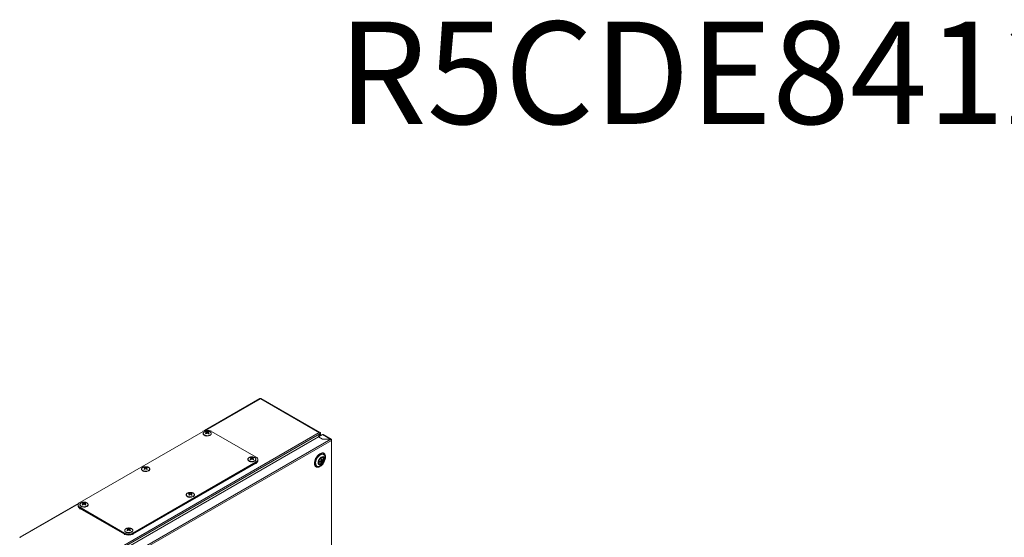
# Model space of a CAD drawing. Units: millimetres. Extents: x -2 to 5566, y -600 to 2663.
# Drawn here: x 305 to 1458, y 2057 to 2663 of the extents above; entities that cross this region are included whole.
import ezdxf

# ---------------------------------------------------------------- set-up
doc = ezdxf.new("R2010")
doc.units = ezdxf.units.MM
doc.styles.get("Standard").update_dxf_attribs({"font": 'arial.ttf'})

msp = doc.modelspace()

# ---------------------------------------------------------------- linework, layer by layer
at = {"color": 7, "linetype": 'Continuous', "lineweight": 15}
for p, q in [((586.3, 2219.4), (521.3, 2181.9)), ((587.6, 2218.9), (586.8, 2219.3)), ((587.9, 2219.7), (587.2, 2219.3)), ((587.2, 2219.3), (656.2, 2179.5)), ((587.2, 2219.1), (587.2, 2219.3)), ((587.8, 2219), (587.6, 2218.9)), ((655.8, 2179.7), (587.8, 2219)), ((587.9, 2219.7), (656.9, 2179.9)), ((374.4, 2017.2), (655.8, 2179.7)), ((519.7, 2181.1), (375.4, 2097.9)), ((523.1, 2180.1), (522.4, 2180.2)), ((523.1, 2180.6), (523.6, 2180.4)), ((523.1, 2180.6), (523.1, 2180.1)), ((523.4, 2179.6), (523.1, 2180.1)), ((523.1, 2178.9), (523.4, 2179.6)), ((523.4, 2179.6), (523.5, 2178.6)), ((523.6, 2180.4), (523.5, 2178.9)), ((523.6, 2180.4), (524.6, 2180.3)), ((524.6, 2180.3), (525.6, 2180.4)), ((524.6, 2180.3), (524.6, 2178.9)), ((525.6, 2180.4), (526.1, 2180.6)), ((525.6, 2180.4), (525.8, 2178.9)), ((525.7, 2178.6), (525.9, 2179.6)), ((526.1, 2180.1), (525.9, 2179.6)), ((525.9, 2179.6), (526.1, 2178.9)), ((526.1, 2180.6), (526.8, 2180.2)), ((526.1, 2180.6), (526.2, 2180.1)), ((526.8, 2180.2), (526.1, 2180.1)), ((581.9, 2150.9), (529.6, 2181.1)), ((657.2, 2175.9), (657.2, 2179.4)), ((375.2, 2015.9), (656.6, 2178.3)), ((654.9, 2174.5), (383.3, 2017.8)), ((669.2, 2171.9), (387.9, 2009.5)), ((388.7, 2008.1), (670, 2170.5)), ((522.4, 2178.5), (523.1, 2178.9)), ((523.1, 2178.1), (522.4, 2178.5)), ((523.2, 2178.2), (523.1, 2178.9)), ((523.6, 2178.7), (523.1, 2178.1)), ((524, 2178.7), (523.5, 2178.8)), ((524.6, 2178.9), (523.6, 2178.7)), ((525.6, 2178.7), (524.6, 2178.9)), ((525.8, 2178.8), (525.3, 2178.7)), ((526.1, 2178.1), (525.6, 2178.7)), ((526, 2178.2), (526.1, 2178.9)), ((526.1, 2178.9), (526.8, 2178.5)), ((654, 2174), (656.6, 2178.3)), ((659.7, 2177.3), (654.9, 2174.6)), ((654.9, 2174.6), (659.5, 2171.9)), ((654.9, 2174.5), (654.9, 2174.6)), ((659.5, 2171.9), (654.9, 2174.5)), ((656.9, 2177.7), (655.1, 2174.7)), ((656.4, 2178), (656.9, 2177.7)), ((669.2, 2171.9), (659.5, 2171.9)), ((659.5, 2171.9), (669.1, 2171.9)), ((659.5, 2171.9), (659.5, 2171.9)), ((659.7, 2177.3), (669.1, 2171.9)), ((669.7, 2172), (660.3, 2177.4)), ((669.1, 2171.9), (669.1, 2171.9)), ((670, 2171.4), (669.8, 2171.3)), ((670, 2170.5), (670.1, 2170.6)), ((670, 2170.5), (670, 1519.1)), ((670.3, 1519.5), (670.3, 2171)), ((437.6, 2061.9), (581.9, 2145.2)), ((437.6, 2061.5), (581.9, 2144.8)), ((575.4, 2149.9), (574.7, 2150)), ((574.7, 2148.3), (575.4, 2148.7)), ((575.4, 2147.9), (574.7, 2148.3)), ((575.4, 2150.4), (575.9, 2150.2)), ((575.4, 2150.4), (575.4, 2149.9)), ((575.7, 2149.4), (575.4, 2149.9)), ((575.4, 2148.7), (575.7, 2149.4)), ((575.5, 2148), (575.4, 2148.7)), ((575.9, 2148.5), (575.4, 2147.9)), ((575.7, 2149.4), (575.8, 2148.4)), ((575.9, 2150.2), (575.8, 2148.7)), ((576.3, 2148.5), (575.8, 2148.6)), ((575.9, 2150.2), (576.9, 2150.1)), ((576.9, 2148.7), (575.9, 2148.5)), ((576.9, 2150.1), (578, 2150.2)), ((576.9, 2150.1), (576.9, 2148.7)), ((578, 2148.5), (576.9, 2148.7)), ((578.1, 2148.6), (577.6, 2148.5)), ((578, 2150.2), (578.5, 2150.4)), ((578, 2150.2), (578.1, 2148.7)), ((578, 2148.4), (578.2, 2149.4)), ((578.5, 2147.9), (578, 2148.5)), ((578.4, 2149.9), (578.2, 2149.4)), ((578.2, 2149.4), (578.4, 2148.7)), ((579.2, 2150), (578.4, 2149.9)), ((578.4, 2148.7), (579.2, 2148.3)), ((578.4, 2148), (578.4, 2148.7)), ((578.5, 2150.4), (579.2, 2150)), ((578.5, 2150.4), (578.5, 2149.9)), ((581.9, 2144), (581.9, 2145.2)), ((583.9, 2146.9), (583.9, 2148.1)), ((583.9, 2146), (583.9, 2147.7)), ((650.6, 2144.2), (650.6, 2144.6)), ((651.3, 2146.7), (651.2, 2144.6)), ((656.3, 2153.5), (654.6, 2152.3)), ((655.4, 2145.2), (655, 2145)), ((655.4, 2145.2), (656.7, 2145.9)), ((656.3, 2154.2), (656.6, 2154.4)), ((656.7, 2145.9), (657.7, 2145.4)), ((657.1, 2145.7), (656.8, 2146.1)), ((657.7, 2146.4), (658.1, 2147)), ((657.7, 2146.3), (657.9, 2146.2)), ((658.1, 2145.2), (657.7, 2145.4)), ((657.9, 2148), (657.8, 2148)), ((657.9, 2148), (657.9, 2148.9)), ((657.9, 2148), (658.9, 2147.5)), ((657.9, 2148), (658.3, 2147.8)), ((657.9, 2147.9), (658.3, 2147.8)), ((658.3, 2146.8), (657.9, 2146.2)), ((657.9, 2146.2), (658.9, 2145.7)), ((657.9, 2145.2), (657.9, 2146.2)), ((658, 2144.7), (658.5, 2144.4)), ((658.3, 2146.8), (658.1, 2147)), ((658.3, 2147.8), (659.3, 2147.2)), ((658.3, 2146.8), (659.1, 2147.3)), ((658.3, 2146.8), (659.3, 2146.3)), ((658.9, 2147.5), (659.3, 2147.2)), ((659.3, 2146.3), (658.9, 2145.7)), ((660.4, 2148.1), (659.6, 2147.6)), ((660.5, 2148.4), (660.4, 2147.9)), ((660.4, 2147.9), (660.4, 2148.1)), ((661.1, 2153.9), (660.7, 2154.1)), ((437.6, 2060.7), (581.9, 2144)), ((451, 2138.5), (450.3, 2138.6)), ((450.3, 2136.8), (451, 2137.3)), ((451, 2136.4), (450.3, 2136.8)), ((451, 2139), (450.9, 2138.5)), ((451, 2139), (451.5, 2138.8)), ((451.2, 2138), (451, 2138.5)), ((451, 2137.3), (451.2, 2138)), ((451.1, 2136.6), (451, 2137.3)), ((451.5, 2137), (451, 2136.4)), ((451.2, 2138), (451.4, 2136.9)), ((451.5, 2138.8), (451.3, 2137.2)), ((451.8, 2137.1), (451.3, 2137.2)), ((451.5, 2138.8), (452.5, 2138.7)), ((452.5, 2137.3), (451.5, 2137)), ((452.5, 2138.7), (453.5, 2138.8)), ((452.5, 2138.7), (452.5, 2137.3)), ((453.5, 2137), (452.5, 2137.3)), ((453.6, 2137.2), (453.1, 2137.1)), ((453.5, 2138.8), (454, 2139)), ((453.5, 2138.8), (453.6, 2137.2)), ((454, 2136.4), (453.5, 2137)), ((453.6, 2136.9), (453.7, 2138)), ((454, 2138.5), (453.7, 2138)), ((453.7, 2138), (454, 2137.3)), ((453.9, 2136.6), (454, 2137.3)), ((454, 2139), (454.7, 2138.6)), ((454, 2139), (454, 2138.5)), ((454.7, 2138.6), (454, 2138.5)), ((454, 2137.3), (454.7, 2136.8)), ((652.8, 2140.5), (653.2, 2140.3)), ((503.3, 2108.3), (502.6, 2108.4)), ((502.6, 2106.6), (503.3, 2107.1)), ((503.3, 2106.2), (502.6, 2106.6)), ((503.3, 2108.8), (503.8, 2108.6)), ((503.3, 2108.8), (503.3, 2108.3)), ((503.6, 2107.8), (503.3, 2108.3)), ((503.3, 2107.1), (503.6, 2107.8)), ((503.4, 2106.4), (503.3, 2107.1)), ((503.8, 2106.8), (503.3, 2106.2)), ((503.6, 2107.8), (503.7, 2106.7)), ((503.8, 2108.6), (503.7, 2107)), ((504.2, 2106.9), (503.7, 2107)), ((503.8, 2108.6), (504.8, 2108.5)), ((504.8, 2107.1), (503.8, 2106.8)), ((504.8, 2108.5), (505.8, 2108.6)), ((504.8, 2108.5), (504.8, 2107.1)), ((505.8, 2106.8), (504.8, 2107.1)), ((506, 2107), (505.5, 2106.9)), ((505.8, 2108.6), (506.3, 2108.8)), ((505.8, 2108.6), (506, 2107)), ((506.3, 2106.2), (505.8, 2106.8)), ((505.9, 2106.7), (506.1, 2107.8)), ((506.3, 2108.3), (506.1, 2107.8)), ((506.1, 2107.8), (506.3, 2107.1)), ((506.2, 2106.4), (506.3, 2107.1)), ((506.3, 2108.8), (507, 2108.4)), ((506.3, 2108.8), (506.4, 2108.3)), ((507, 2108.4), (506.3, 2108.3)), ((506.3, 2107.1), (507, 2106.6)), ((374.2, 2096.9), (305.2, 2057.1)), ((373.4, 2095), (373.4, 2093.8)), ((373.4, 2094.6), (373.4, 2093)), ((375.4, 2092.2), (427.7, 2061.9)), ((375.4, 2092.2), (375.4, 2090.9)), ((375.4, 2091.7), (427.7, 2061.5)), ((375.4, 2090.9), (427.7, 2060.7)), ((378.9, 2096.9), (378.1, 2097)), ((378.1, 2095.2), (378.9, 2095.7)), ((378.8, 2094.8), (378.1, 2095.2)), ((378.8, 2097.4), (379.3, 2097.1)), ((378.8, 2097.4), (378.8, 2096.9)), ((379.3, 2095.4), (378.8, 2094.8)), ((379.1, 2096.3), (378.9, 2096.9)), ((378.9, 2095.7), (379.1, 2096.3)), ((378.9, 2094.9), (378.9, 2095.7)), ((379.1, 2096.3), (379.3, 2095.3)), ((379.3, 2097.1), (379.2, 2095.6)), ((379.7, 2095.5), (379.2, 2095.5)), ((379.3, 2097.1), (380.4, 2097.1)), ((380.4, 2095.6), (379.3, 2095.4)), ((380.4, 2097.1), (381.4, 2097.1)), ((380.4, 2097.1), (380.4, 2095.6)), ((381.4, 2095.4), (380.4, 2095.6)), ((381.5, 2095.5), (381, 2095.5)), ((381.4, 2097.1), (381.9, 2097.4)), ((381.4, 2097.1), (381.5, 2095.6)), ((381.9, 2094.8), (381.4, 2095.4)), ((381.5, 2095.3), (381.6, 2096.3)), ((381.9, 2096.9), (381.6, 2096.3)), ((381.6, 2096.3), (381.9, 2095.7)), ((381.8, 2094.9), (381.9, 2095.7)), ((381.9, 2097.4), (382.6, 2097)), ((381.9, 2097.4), (381.9, 2096.9)), ((382.6, 2097), (381.9, 2096.9)), ((381.9, 2095.7), (382.6, 2095.2)), ((431.2, 2066.7), (430.5, 2066.8)), ((430.5, 2065), (431.2, 2065.5)), ((431.2, 2064.6), (430.5, 2065)), ((431.2, 2067.2), (431.1, 2066.7)), ((431.2, 2067.2), (431.7, 2066.9)), ((431.4, 2066.1), (431.2, 2066.7)), ((431.2, 2065.5), (431.4, 2066.1)), ((431.3, 2064.7), (431.2, 2065.5)), ((431.7, 2065.2), (431.2, 2064.6)), ((431.4, 2066.1), (431.6, 2065.1)), ((431.7, 2066.9), (431.5, 2065.4)), ((432, 2065.3), (431.5, 2065.3)), ((431.7, 2066.9), (432.7, 2066.9)), ((432.7, 2065.4), (431.7, 2065.2)), ((432.7, 2066.9), (433.7, 2066.9)), ((432.7, 2066.9), (432.7, 2065.4)), ((433.7, 2065.2), (432.7, 2065.4)), ((433.8, 2065.3), (433.3, 2065.3)), ((433.7, 2066.9), (434.2, 2067.2)), ((433.7, 2066.9), (433.8, 2065.4)), ((434.2, 2064.6), (433.7, 2065.2)), ((433.8, 2065.1), (433.9, 2066.1)), ((434.2, 2066.7), (433.9, 2066.1)), ((433.9, 2066.1), (434.2, 2065.5)), ((434.1, 2064.7), (434.2, 2065.5)), ((434.2, 2067.2), (434.9, 2066.8)), ((434.2, 2067.2), (434.2, 2066.7)), ((434.9, 2066.8), (434.2, 2066.7)), ((434.2, 2065.5), (434.9, 2065)), ((305.8, 2057), (306.5, 2056.6)), ((427.7, 2061.9), (427.7, 2060.7)), ((437.6, 2061.9), (437.6, 2060.7))]:
    msp.add_line(p, q, dxfattribs=at)
at = {"color": 8, "linetype": 'Continuous', "lineweight": 15}
for p, q in [((522.4, 2182.1), (586.8, 2219.3)), ((656.2, 2179.5), (656.2, 2179.4)), ((656.9, 2177.7), (656.9, 2175.7)), ((581.9, 2144.8), (581.9, 2143.2)), ((305.8, 2057), (373.7, 2096.3)), ((375.4, 2090.1), (375.4, 2091.7)), ((427.7, 2061.5), (427.7, 2059.9)), ((437.6, 2059.9), (437.6, 2061.5))]:
    msp.add_line(p, q, dxfattribs=at)
at = {"color": 8, "linetype": 'Continuous', "lineweight": 15, "flags": 128}
for points in [[(521.3, 2176.8), (520.6, 2177.4), (520.1, 2178.1), (520, 2178.9), (520.3, 2179.6), (520.9, 2180.3), (521.8, 2180.8), (523, 2181.2), (524.3, 2181.4), (524.7, 2181.4)], [(573.7, 2146.6), (572.9, 2147.2), (572.4, 2147.9), (572.3, 2148.7), (572.6, 2149.4), (573.2, 2150.1), (574.2, 2150.6), (575.3, 2151), (576.6, 2151.2), (577.1, 2151.2)], [(449.2, 2135.2), (448.4, 2135.8), (448, 2136.5), (447.9, 2137.3), (448.2, 2138), (448.8, 2138.7), (449.7, 2139.2), (450.9, 2139.6), (452.2, 2139.7), (452.6, 2139.7)], [(501.5, 2105), (500.8, 2105.6), (500.3, 2106.3), (500.2, 2107), (500.5, 2107.8), (501.1, 2108.5), (502, 2109), (503.2, 2109.4), (504.5, 2109.5), (504.9, 2109.5)], [(377.1, 2093.5), (376.3, 2094.1), (375.8, 2094.9), (375.8, 2095.6), (376, 2096.4), (376.7, 2097), (377.6, 2097.6), (378.7, 2097.9), (380, 2098.1), (380.5, 2098.1)], [(429.4, 2063.3), (428.6, 2063.9), (428.2, 2064.7), (428.1, 2065.4), (428.4, 2066.2), (429, 2066.8), (429.9, 2067.4), (431.1, 2067.7), (432.4, 2067.9), (432.8, 2067.9)]]:
    msp.add_lwpolyline(points, dxfattribs=at)
at = {"color": 7, "linetype": 'Continuous', "lineweight": 15, "flags": 128}
for points in [[(524.7, 2181.4), (525.6, 2181.3), (526.8, 2181), (527.9, 2180.6), (528.7, 2180), (529.1, 2179.3), (529.2, 2178.5), (528.9, 2177.8), (528.3, 2177.1), (527.4, 2176.6), (526.2, 2176.2), (524.9, 2176), (523.6, 2176.1), (522.4, 2176.4), (521.3, 2176.8), (521.3, 2176.8)], [(670, 2171.4), (670.1, 2171.3), (670.2, 2171.2), (670.3, 2171.1), (670.3, 2171), (670.3, 2170.9), (670.3, 2170.8), (670.2, 2170.7), (670.1, 2170.6)], [(577.1, 2151.2), (577.9, 2151.1), (579.2, 2150.8), (580.2, 2150.4), (581, 2149.8), (581.5, 2149.1), (581.5, 2148.3), (581.3, 2147.6), (580.6, 2146.9), (579.7, 2146.4), (578.6, 2146), (577.3, 2145.8), (576, 2145.9), (574.7, 2146.2), (573.7, 2146.6)], [(652.8, 2140.5), (652.5, 2140.7), (651.8, 2141.4), (651.4, 2142.5), (651.2, 2143.7), (651.3, 2145.2), (651.6, 2146.7), (652.1, 2148.3), (652.9, 2149.8), (653.9, 2151.2), (655, 2152.4), (656.2, 2153.4), (657.4, 2154.1), (658.6, 2154.4), (659.6, 2154.5), (660.6, 2154.2), (660.7, 2154.1)], [(657.1, 2153.5), (658.3, 2154.1), (659.5, 2154.3), (660.5, 2154.2), (661.4, 2153.7), (662.1, 2153), (662.5, 2151.9), (662.7, 2150.7), (662.6, 2149.2), (662.3, 2147.7), (661.7, 2146.1), (661, 2144.6), (660, 2143.2), (658.9, 2142), (657.7, 2141), (656.5, 2140.3), (655.3, 2140), (654.2, 2139.9), (653.3, 2140.2), (652.5, 2140.8), (651.9, 2141.7), (651.6, 2142.9), (651.5, 2144.2), (651.7, 2145.7), (652.2, 2147.3), (652.9, 2148.8), (653.7, 2150.3), (654.8, 2151.6), (655.9, 2152.7), (657.1, 2153.5)], [(658.2, 2151), (659.2, 2151.4), (660.2, 2151.5), (661, 2151.2), (661.6, 2150.7), (662, 2149.8), (662.1, 2148.7), (662, 2147.5), (661.6, 2146.2), (661, 2144.9), (660.2, 2143.7), (659.2, 2142.7), (658.2, 2142), (657.2, 2141.5), (656.3, 2141.4), (655.5, 2141.7), (654.8, 2142.3), (654.5, 2143.1), (654.3, 2144.2), (654.5, 2145.5), (654.8, 2146.8), (655.5, 2148.1), (656.3, 2149.2), (657.2, 2150.2), (658.2, 2151)], [(658.2, 2142.8), (657.3, 2142.4), (656.5, 2142.4), (655.8, 2142.7), (655.3, 2143.3), (655.1, 2144.1), (655.1, 2145.2), (655.3, 2146.3), (655.8, 2147.5), (656.5, 2148.6), (657.3, 2149.5), (658.2, 2150.1), (659.1, 2150.5), (659.9, 2150.5), (660.6, 2150.3), (661.1, 2149.7), (661.4, 2148.8), (661.4, 2147.8), (661.1, 2146.6), (660.6, 2145.4), (659.9, 2144.4), (659.1, 2143.5), (658.2, 2142.8)], [(452.6, 2139.7), (453.5, 2139.7), (454.7, 2139.4), (455.8, 2139), (456.5, 2138.3), (457, 2137.6), (457.1, 2136.9), (456.8, 2136.1), (456.2, 2135.5), (455.3, 2134.9), (454.1, 2134.6), (452.8, 2134.4), (451.5, 2134.5), (450.3, 2134.7), (449.2, 2135.2), (449.2, 2135.2)], [(504.9, 2109.5), (505.8, 2109.5), (507, 2109.2), (508.1, 2108.7), (508.9, 2108.1), (509.3, 2107.4), (509.4, 2106.7), (509.1, 2105.9), (508.5, 2105.3), (507.6, 2104.7), (506.4, 2104.4), (505.1, 2104.2), (503.8, 2104.3), (502.6, 2104.5), (501.5, 2105), (501.5, 2105)], [(380.5, 2098.1), (381.3, 2098), (382.6, 2097.8), (383.6, 2097.3), (384.4, 2096.7), (384.9, 2096), (385, 2095.2), (384.7, 2094.5), (384.1, 2093.8), (383.1, 2093.3), (382, 2092.9), (380.7, 2092.8), (379.4, 2092.8), (378.1, 2093.1), (377.1, 2093.5), (377.1, 2093.5)], [(432.8, 2067.9), (433.7, 2067.8), (434.9, 2067.6), (436, 2067.1), (436.7, 2066.5), (437.2, 2065.8), (437.3, 2065), (437, 2064.3), (436.4, 2063.6), (435.5, 2063.1), (434.3, 2062.7), (433, 2062.6), (431.7, 2062.6), (430.5, 2062.9), (429.4, 2063.3)]]:
    msp.add_lwpolyline(points, dxfattribs=at)
at = {"color": 7, "linetype": 'Continuous', "lineweight": 15}
for centre, radius, start, end in [((586.5, 2218.9), 0.553, 54.3832, 114.3087), ((524.6, 2171.6), 10.8, 62.6097, 117.3903), ((655.1, 2178.4), 1.44, 38.5644, 58.8013), ((656.2, 2179.4), 0.0482, 4.2498, 67.0607), ((656.7, 2179.4), 0.53, 4.2364, 67.0821), ((524.7, 2182.3), 6.77, 232.3125, 299.1933), ((660.1, 2176.9), 0.553, 65.6903, 125.6176), ((577, 2152.1), 6.77, 232.3125, 299.1933), ((580.8, 2148.1), 3.06, 290.7834, 69.2166), ((580.4, 2148), 3.52, 294.3746, 354.3054), ((580.4, 2147.2), 3.52, 294.3746, 354.3054), ((659, 2146), 7.69, 124.9429, 175.0624), ((657.9, 2145.7), 2.56, 176.804, 190.5468), ((659.4, 2146.6), 2.81, 109.9729, 130.0218), ((649.2, 2145.7), 9, 8.1029, 19.6249), ((654.5, 2145.7), 3.59, 330.2967, 351.617), ((650, 2146.2), 9, 8.1029, 19.6249), ((655.4, 2146.2), 3.59, 330.2967, 351.617), ((658.3, 2148.8), 2.18, 354.1938, 53.6993), ((452.5, 2140.7), 6.77, 232.3125, 299.1933), ((656.2, 2145.5), 2.48, 248.6571, 317.3541), ((656.7, 2146.6), 2.81, 289.9712, 310.0234), ((504.9, 2110.5), 6.77, 232.3125, 299.1933), ((376.5, 2095), 3.06, 110.7834, 249.2166), ((376.9, 2095), 3.52, 185.6947, 245.6255), ((376.9, 2094.1), 3.52, 185.6947, 245.6255), ((380.4, 2099), 6.77, 232.3125, 299.1934), ((305.5, 2056.7), 0.48, 50.7978, 189.2133), ((432.7, 2071.5), 10.8, 242.6097, 297.3903), ((432.7, 2071.1), 10.8, 242.6097, 297.3903), ((432.7, 2070.3), 10.8, 242.6097, 297.3903), ((432.7, 2068.8), 6.77, 232.3125, 299.1934)]:
    msp.add_arc(centre, radius, start, end, dxfattribs=at)
at = {"color": 8, "linetype": 'Continuous', "lineweight": 15}
for centre, radius, start, end in [((658.6, 2151.4), 3.56, 41.4663, 124.0646), ((654.2, 2143.7), 3.65, 171.6538, 258.0365)]:
    msp.add_arc(centre, radius, start, end, dxfattribs=at)
at = {"color": 7, "linetype": 'Continuous', "lineweight": 15}
for points, knots in [([(524.6, 2181.4), (524.2, 2181.4), (523.6, 2181.3), (522.8, 2181.2), (522.2, 2181), (521.5, 2180.7), (520.9, 2180.3), (520.4, 2179.9), (520, 2179.3), (519.8, 2178.7), (519.8, 2178), (520.1, 2177.4), (520.4, 2177.1), (520.5, 2177)], [0, 0, 0, 0, 0.125821, 0.176183, 0.258327, 0.341216, 0.428208, 0.517575, 0.609879, 0.707651, 0.818001, 0.928077, 1, 1, 1, 1]), ([(528, 2176.4), (528.1, 2176.5), (528.4, 2176.7), (528.8, 2177.1), (529.2, 2177.6), (529.4, 2178.2), (529.4, 2178.9), (529.1, 2179.6), (528.6, 2180.1), (528, 2180.6), (527.3, 2180.9), (526.5, 2181.1), (525.7, 2181.3), (525, 2181.4), (524.6, 2181.4)], [0, 0, 0, 0, 0.045485, 0.12515, 0.207433, 0.29459, 0.392959, 0.491084, 0.583094, 0.666064, 0.755399, 0.823651, 0.887145, 1, 1, 1, 1]), ([(521.2, 2176.4), (521.2, 2176.4), (521.5, 2176.3), (522, 2176), (522.6, 2175.8), (523, 2175.8), (523.1, 2175.7)], [0, 0, 0, 0, 0.053302, 0.48469, 0.814273, 1, 1, 1, 1]), ([(669.1, 2171.9), (669.3, 2172), (669.5, 2172), (669.7, 2172), (669.9, 2171.8), (670, 2171.5), (670, 2171.4)], [0, 0, 0, 0, 0.2500051, 0.4999984, 0.7499969, 1, 1, 1, 1]), ([(670.1, 2170.6), (670, 2170.7), (670, 2170.9), (669.8, 2171.3), (669.5, 2171.7), (669.3, 2171.8), (669.2, 2171.9)], [0, 0, 0, 0, 0.2500045, 0.4999984, 0.7499989, 1, 1, 1, 1]), ([(576.9, 2151.2), (576.5, 2151.1), (575.9, 2151.1), (575.1, 2151), (574.5, 2150.8), (573.8, 2150.5), (573.2, 2150.1), (572.7, 2149.7), (572.3, 2149.1), (572.1, 2148.5), (572.2, 2147.8), (572.4, 2147.2), (572.7, 2146.9), (572.8, 2146.8)], [0, 0, 0, 0, 0.125821, 0.176184, 0.258327, 0.341216, 0.428208, 0.517576, 0.60988, 0.707651, 0.818, 0.928077, 1, 1, 1, 1]), ([(573.5, 2146.2), (573.5, 2146.2), (573.8, 2146), (574.3, 2145.8), (574.9, 2145.6), (575.3, 2145.5), (575.4, 2145.5)], [0, 0, 0, 0, 0.053303, 0.484689, 0.814271, 1, 1, 1, 1]), ([(580.3, 2146.2), (580.4, 2146.3), (580.7, 2146.5), (581.2, 2146.9), (581.5, 2147.4), (581.7, 2148), (581.7, 2148.7), (581.4, 2149.4), (580.9, 2149.9), (580.3, 2150.4), (579.6, 2150.7), (578.9, 2150.9), (578, 2151.1), (577.4, 2151.1), (576.9, 2151.2)], [0, 0, 0, 0, 0.045485, 0.12515, 0.207433, 0.29459, 0.392959, 0.491084, 0.583094, 0.666063, 0.755399, 0.823651, 0.887146, 1, 1, 1, 1]), ([(663.1, 2151.1), (663.1, 2152), (662.9, 2153.4), (662.1, 2154.7), (661.3, 2155.4), (660.2, 2155.8), (658.7, 2155.8), (656.6, 2155.1), (654.5, 2153.4), (653, 2151.6), (652, 2150.1), (651.1, 2148.4), (650.3, 2146.2), (650.2, 2144.6), (650.1, 2143.6)], [0, 0, 0, 0, 0.119728, 0.184181, 0.250001, 0.31582, 0.380271, 0.5, 0.619729, 0.68418, 0.749999, 0.815819, 0.880272, 1, 1, 1, 1]), ([(650.1, 2143.6), (650.2, 2142.7), (650.3, 2141.4), (651.1, 2140.1), (652, 2139.4), (653, 2139), (654.5, 2138.9), (656.6, 2139.7), (658.7, 2141.3), (660.2, 2143.1), (661.3, 2144.7), (662.1, 2146.4), (662.9, 2148.6), (663.1, 2150.1), (663.1, 2151.1)], [0, 0, 0, 0, 0.119728, 0.184181, 0.25, 0.31582, 0.380272, 0.5, 0.619728, 0.68418, 0.75, 0.815819, 0.880272, 1, 1, 1, 1]), ([(650.6, 2144.6), (650.6, 2144.7), (650.6, 2145.1), (650.7, 2145.9), (651, 2146.9), (651.3, 2147.8), (651.7, 2148.8), (652, 2149.5), (652.3, 2149.9)], [0, 0, 0, 0, 0.0509679, 0.2558453, 0.4635652, 0.6168897, 0.7701067, 1, 1, 1, 1]), ([(652.3, 2149.9), (652.5, 2150.4), (652.9, 2151), (653.6, 2151.8), (654.2, 2152.5), (654.9, 2153.2), (655.6, 2153.8), (656.2, 2154.2), (656.5, 2154.3), (656.6, 2154.4)], [0, 0, 0, 0, 0.2270585, 0.3191621, 0.4699653, 0.6232947, 0.784133, 0.9478398, 1, 1, 1, 1]), ([(657.7, 2145.4), (657.1, 2145.2), (656.2, 2144.9), (655.3, 2144.8), (655, 2144.8)], [0, 0, 0, 0, 0.750238, 1, 1, 1, 1]), ([(655.2, 2145.8), (655.7, 2145.8), (656.6, 2145.9), (657.4, 2146.2), (657.7, 2146.4)], [0, 0, 0, 0, 0.56729, 1, 1, 1, 1]), ([(658.1, 2143.9), (658.4, 2144.2), (659.1, 2144.8), (659.8, 2145.9), (660.3, 2147), (660.3, 2147.7), (660.4, 2147.9)], [0, 0, 0, 0, 0.267471, 0.580667, 0.866706, 1, 1, 1, 1]), ([(659.3, 2147.2), (659.6, 2147.6), (660.2, 2148.2), (660.4, 2148.8), (660.4, 2149)], [0, 0, 0, 0, 0.650952, 1, 1, 1, 1]), ([(660.4, 2148.1), (660.3, 2147.6), (660.1, 2147), (659.5, 2146.5), (659.3, 2146.3)], [0, 0, 0, 0, 0.650951, 1, 1, 1, 1]), ([(660.4, 2149), (660.4, 2148.9), (660.5, 2148.6), (660.4, 2148.2), (660.4, 2148.1)], [0, 0, 0, 0, 0.500012, 1, 1, 1, 1]), ([(452.5, 2139.7), (452.1, 2139.7), (451.5, 2139.7), (450.7, 2139.5), (450, 2139.4), (449.4, 2139.1), (448.8, 2138.7), (448.3, 2138.2), (447.9, 2137.7), (447.7, 2137.1), (447.7, 2136.4), (448, 2135.8), (448.3, 2135.5), (448.4, 2135.3)], [0, 0, 0, 0, 0.12582, 0.176183, 0.258327, 0.341216, 0.428208, 0.517575, 0.609879, 0.707651, 0.818, 0.928077, 1, 1, 1, 1]), ([(449.1, 2134.8), (449.1, 2134.8), (449.3, 2134.6), (449.8, 2134.4), (450.5, 2134.2), (450.9, 2134.1), (451, 2134.1)], [0, 0, 0, 0, 0.053302, 0.48469, 0.814272, 1, 1, 1, 1]), ([(455.8, 2134.8), (456, 2134.8), (456.3, 2135), (456.7, 2135.4), (457.1, 2136), (457.3, 2136.6), (457.3, 2137.3), (457, 2137.9), (456.5, 2138.5), (455.8, 2138.9), (455.1, 2139.3), (454.4, 2139.5), (453.6, 2139.7), (452.9, 2139.7), (452.5, 2139.7)], [0, 0, 0, 0, 0.045485, 0.12515, 0.207433, 0.29459, 0.392959, 0.491084, 0.583094, 0.666064, 0.755399, 0.823651, 0.887145, 1, 1, 1, 1]), ([(504.8, 2109.5), (504.4, 2109.5), (503.8, 2109.5), (503, 2109.3), (502.4, 2109.1), (501.7, 2108.9), (501.1, 2108.5), (500.6, 2108), (500.2, 2107.5), (500, 2106.9), (500, 2106.2), (500.3, 2105.6), (500.6, 2105.3), (500.7, 2105.1)], [0, 0, 0, 0, 0.125821, 0.176184, 0.258327, 0.341216, 0.428208, 0.517575, 0.609879, 0.707651, 0.818, 0.928077, 1, 1, 1, 1]), ([(501.4, 2104.6), (501.4, 2104.6), (501.7, 2104.4), (502.2, 2104.2), (502.8, 2104), (503.2, 2103.9), (503.3, 2103.9)], [0, 0, 0, 0, 0.053303, 0.484689, 0.81427, 1, 1, 1, 1]), ([(508.2, 2104.6), (508.3, 2104.6), (508.6, 2104.8), (509, 2105.2), (509.4, 2105.8), (509.6, 2106.4), (509.6, 2107.1), (509.3, 2107.7), (508.8, 2108.3), (508.2, 2108.7), (507.5, 2109.1), (506.7, 2109.3), (505.9, 2109.5), (505.2, 2109.5), (504.8, 2109.5)], [0, 0, 0, 0, 0.0454852, 0.1251505, 0.2074332, 0.2945902, 0.3929588, 0.4910843, 0.5830942, 0.6660633, 0.7553985, 0.8236506, 0.8871454, 1, 1, 1, 1]), ([(380.4, 2098.1), (379.9, 2098.1), (379.4, 2098.1), (378.6, 2097.9), (377.9, 2097.7), (377.2, 2097.4), (376.6, 2097.1), (376.1, 2096.6), (375.8, 2096.1), (375.5, 2095.4), (375.6, 2094.8), (375.8, 2094.2), (376.1, 2093.8), (376.3, 2093.7)], [0, 0, 0, 0, 0.12582, 0.176184, 0.258327, 0.341216, 0.428207, 0.517575, 0.609879, 0.707651, 0.818, 0.928076, 1, 1, 1, 1]), ([(376.9, 2093.2), (377, 2093.2), (377.2, 2093), (377.7, 2092.8), (378.4, 2092.5), (378.7, 2092.5), (378.9, 2092.5)], [0, 0, 0, 0, 0.053302, 0.48469, 0.814272, 1, 1, 1, 1]), ([(383.7, 2093.1), (383.8, 2093.2), (384.2, 2093.4), (384.6, 2093.8), (385, 2094.3), (385.2, 2095), (385.1, 2095.6), (384.8, 2096.3), (384.3, 2096.9), (383.7, 2097.3), (383, 2097.6), (382.3, 2097.9), (381.4, 2098.1), (380.8, 2098.1), (380.4, 2098.1)], [0, 0, 0, 0, 0.0454851, 0.1251504, 0.2074331, 0.2945902, 0.3929589, 0.4910843, 0.5830941, 0.6660635, 0.7553985, 0.8236509, 0.8871453, 1, 1, 1, 1]), ([(432.7, 2067.9), (432.3, 2067.9), (431.7, 2067.8), (430.9, 2067.7), (430.2, 2067.5), (429.6, 2067.2), (429, 2066.9), (428.5, 2066.4), (428.1, 2065.9), (427.9, 2065.2), (427.9, 2064.5), (428.2, 2063.9), (428.5, 2063.6), (428.6, 2063.5)], [0, 0, 0, 0, 0.12582, 0.176184, 0.258327, 0.341216, 0.428207, 0.517575, 0.609879, 0.707651, 0.818, 0.928077, 1, 1, 1, 1]), ([(436, 2062.9), (436.2, 2063), (436.5, 2063.2), (436.9, 2063.6), (437.3, 2064.1), (437.5, 2064.7), (437.5, 2065.4), (437.2, 2066.1), (436.7, 2066.6), (436, 2067.1), (435.3, 2067.4), (434.6, 2067.7), (433.8, 2067.8), (433.1, 2067.9), (432.7, 2067.9)], [0, 0, 0, 0, 0.045485, 0.12515, 0.207433, 0.29459, 0.392959, 0.491084, 0.583094, 0.666063, 0.755398, 0.823651, 0.887146, 1, 1, 1, 1]), ([(429.3, 2063), (429.3, 2062.9), (429.5, 2062.8), (430, 2062.6), (430.7, 2062.3), (431.1, 2062.3), (431.2, 2062.2)], [0, 0, 0, 0, 0.053303, 0.484689, 0.814269, 1, 1, 1, 1])]:
    msp.add_open_spline(points, degree=3, knots=knots, dxfattribs=at)
for points in [[(522.4, 2180.2), (522.5, 2180.3), (522.7, 2180.5), (523, 2180.6), (523.1, 2180.6)], [(526.8, 2178.5), (526.7, 2178.4), (526.5, 2178.3), (526.3, 2178.1), (526.1, 2178.1)], [(656.6, 2178.3), (656.6, 2178.5), (656.6, 2178.7), (656.5, 2178.9)], [(657.2, 2178.1), (657.2, 2177.9), (657.1, 2177.8), (656.9, 2177.7)], [(574.7, 2150), (574.8, 2150.1), (575.1, 2150.3), (575.3, 2150.4), (575.4, 2150.4)], [(579.2, 2148.3), (579, 2148.2), (578.8, 2148.1), (578.6, 2147.9), (578.5, 2147.9)], [(450.3, 2138.6), (450.4, 2138.7), (450.6, 2138.8), (450.8, 2138.9), (451, 2139)], [(454.7, 2136.8), (454.6, 2136.8), (454.4, 2136.7), (454.1, 2136.5), (454, 2136.4)], [(502.6, 2108.4), (502.7, 2108.5), (502.9, 2108.6), (503.2, 2108.7), (503.3, 2108.8)], [(507, 2106.6), (506.9, 2106.6), (506.7, 2106.4), (506.5, 2106.3), (506.3, 2106.2)], [(378.1, 2097), (378.2, 2097), (378.5, 2097.2), (378.7, 2097.3), (378.8, 2097.4)], [(382.6, 2095.2), (382.5, 2095.1), (382.2, 2095), (382, 2094.9), (381.9, 2094.8)], [(430.5, 2066.8), (430.6, 2066.8), (430.8, 2067), (431, 2067.1), (431.2, 2067.2)], [(434.9, 2065), (434.8, 2064.9), (434.6, 2064.8), (434.3, 2064.7), (434.2, 2064.6)]]:
    msp.add_open_spline(points, degree=3, dxfattribs=at)

# ---------------------------------------------------------------- texts
at = {"color": 0, "linetype": 'Continuous', "lineweight": 0, "insert": (641.1, 2661.2), "char_height": 120, "attachment_point": 1}
msp.add_mtext('{\\fTimes New Roman|b0|i0|c0|p18; R5CDE84120F}', dxfattribs=at)

doc.saveas('drawing.dxf')
